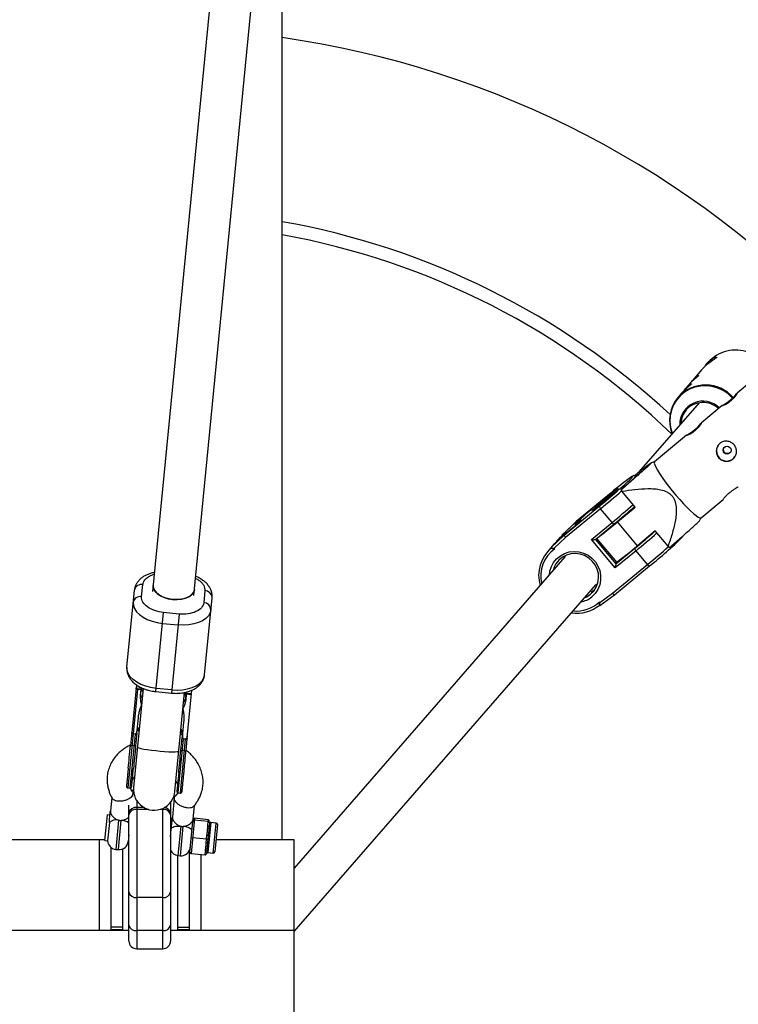
# Model space of a CAD drawing. Units: millimetres. Extents: x -3125 to 3095, y -2844 to 2845.
# Drawn here: x -50 to 226, y -936 to -557 of the extents above; entities that cross this region are included whole.
import ezdxf

# ---------------------------------------------------------------- set-up
doc = ezdxf.new("R2010")
doc.units = ezdxf.units.MM

msp = doc.modelspace()

# ---------------------------------------------------------------- linework, layer by layer
at = {"color": 7, "linetype": 'Continuous', "lineweight": 25}
for p, q in [((59.81, -171.71), (0.95, -777.44)), ((16.88, -778.99), (75.74, -173.28)), ((50.8, -872.96), (50.8, -429.9)), ((214.81, -689.09), (214.27, -689.71)), ((212.4, -691.89), (208.7, -696.18)), ((207.4, -697.68), (205.95, -699.37)), ((231.42, -696.39), (225.96, -700.95)), ((204.65, -700.88), (203.21, -702.55)), ((211.26, -704.73), (188.11, -731.36)), ((220.14, -705.8), (212.26, -712.37)), ((206.44, -717.22), (194.14, -727.47)), ((194.18, -727.44), (192.74, -727.9)), ((177.41, -739.34), (163.93, -750.46)), ((177.42, -739.33), (163.94, -750.46)), ((177.42, -739.33), (177.41, -739.34)), ((181.26, -738.29), (181.34, -738.16)), ((186.68, -744.87), (181.67, -738.93)), ((172.9, -743.82), (173.64, -743.16)), ((173.75, -743.19), (172.95, -743.83)), ((173.76, -743.17), (172.96, -743.82)), ((173.64, -743.16), (173.58, -743.15)), ((173.81, -743.2), (173.75, -743.19)), ((173.98, -743.08), (173.92, -743.07)), ((174.24, -742.57), (175.03, -741.93)), ((175.25, -741.97), (174.51, -742.63)), ((174.51, -742.63), (174.52, -742.62)), ((175.25, -741.97), (174.52, -742.62)), ((175.03, -741.93), (175.77, -741.27)), ((176.05, -741.33), (175.25, -741.97)), ((176.05, -741.33), (175.25, -741.97)), ((176.05, -741.33), (176.05, -741.33)), ((176.48, -740.7), (176.54, -740.71)), ((176.54, -740.71), (177.33, -740.07)), ((177.38, -740.09), (176.64, -740.75)), ((177.39, -740.08), (176.65, -740.73)), ((176.65, -740.73), (176.71, -740.74)), ((177.38, -740.09), (177.39, -740.08)), ((212.06, -748.98), (220.54, -741.91)), ((159.4, -755.69), (172.88, -744.56)), ((173.36, -745.51), (159.9, -756.62)), ((169.78, -745.77), (163.54, -750.92)), ((172.95, -743.83), (172.96, -743.82)), ((177.8, -750.78), (173.36, -745.51)), ((179.83, -750.58), (186.68, -744.87)), ((163.93, -750.46), (158.91, -755.26)), ((163.94, -750.46), (158.92, -755.25)), ((159.79, -755.23), (166.03, -750.08)), ((163.93, -750.46), (163.54, -750.92)), ((187.55, -759.75), (179.83, -750.58)), ((211.46, -750.15), (212.1, -748.95)), ((163.54, -750.92), (158.52, -755.71)), ((163.64, -751.64), (163.85, -751.89)), ((169.81, -757.38), (177.8, -750.78)), ((171.36, -757.34), (178.6, -751.37)), ((178.6, -751.37), (178.61, -751.36)), ((194.4, -754.04), (187.55, -759.75)), ((199.41, -759.98), (194.4, -754.04)), ((154.38, -760.48), (159.4, -755.69)), ((154.77, -760.02), (159.79, -755.23)), ((159.9, -756.62), (155.56, -760.76)), ((157.41, -756.93), (156.45, -758.04)), ((158.52, -755.71), (158.91, -755.26)), ((158.62, -755.83), (158.52, -755.71)), ((159.79, -755.23), (159.4, -755.69)), ((179.02, -768.3), (169.81, -757.38)), ((171.83, -756.96), (179.68, -766.28)), ((155.43, -759.21), (152.88, -762.15)), ((154.38, -760.48), (154.77, -760.02)), ((154.38, -760.53), (154.48, -760.65)), ((155.56, -760.76), (155.72, -760.96)), ((187.01, -761.71), (179.02, -768.3)), ((179.29, -766.73), (186.53, -760.76)), ((191.45, -766.98), (187.01, -761.71)), ((159.67, -764.09), (55.5, -883.96)), ((178, -778.09), (191.45, -766.98)), ((178.77, -778.69), (192.25, -767.56)), ((179.29, -766.73), (179.68, -766.28)), ((192.26, -767.56), (192.25, -767.56)), ((-8.91, -806.56), (-6.02, -776.86)), ((-3.26, -779.38), (-2.8, -774.73)), ((21.08, -777.05), (20.63, -781.7)), ((55.5, -908.35), (171.56, -774.8)), ((171.56, -774.8), (172.08, -774.38)), ((20.95, -809.46), (23.83, -779.77)), ((173.1, -781.57), (178, -778.09)), ((173.1, -782.72), (178.77, -778.69)), ((172.93, -781.38), (173.1, -781.57)), ((172.98, -782.6), (173.08, -782.72)), ((2.23, -815.94), (5.19, -785.48)), ((11.17, -786.06), (5.19, -785.48)), ((11.17, -786.06), (8.21, -816.52)), ((4.79, -789.65), (10.76, -790.23)), ((-4.87, -815.13), (-8.55, -853.03)), ((-5.29, -813.29), (-7.08, -831.69)), ((-2.67, -814.72), (-6.37, -852.84)), ((-3.43, -814.79), (-5.42, -814.59)), ((-3.48, -815.27), (-4.87, -815.13)), ((-3.62, -816.73), (-3.43, -814.79)), ((8.33, -815.28), (2.36, -814.7)), ((2.23, -815.94), (8.21, -816.52)), ((9.55, -854.39), (13.25, -816.28)), ((13.99, -816.48), (13.8, -818.43)), ((15.93, -817.16), (13.94, -816.96)), ((13.99, -816.48), (15.98, -816.67)), ((14.32, -833.77), (16.1, -815.4)), ((-5.09, -831.89), (-4.52, -826.01)), ((12.9, -827.7), (12.33, -833.58)), ((-5.74, -832.3), (-7.76, -853.11)), ((-5.73, -832.3), (-6.53, -832.22)), ((10.86, -854.91), (12.88, -834.11)), ((11.65, -854.99), (13.67, -834.19)), ((12.88, -834.11), (13.67, -834.19)), ((-6.17, -836.82), (-6.97, -836.74)), ((13.23, -838.7), (12.44, -838.63)), ((-6.85, -849.94), (-6.06, -848.93)), ((-8.55, -853.03), (-7.76, -853.11)), ((9.94, -850.4), (10.57, -851.63)), ((-14.78, -856.66), (-15.3, -861.94)), ((-6.71, -856.31), (-6.62, -855.31)), ((9.31, -856.86), (8.59, -864.26)), ((10.76, -854.82), (9.62, -856.15)), ((10.86, -854.91), (11.65, -854.99)), ((-8.15, -911.99), (-8.15, -859.7)), ((-5.15, -857.92), (-5.15, -914.99)), ((7.85, -858.59), (7.85, -911.99)), ((16.55, -865.03), (17.07, -859.75)), ((-17.4, -873.25), (-16.44, -863.36)), ((-15.41, -863.46), (-16.44, -863.36)), ((4.85, -914.99), (4.85, -860.92)), ((-15.69, -866.35), (-16.37, -873.35)), ((8.35, -866.74), (7.85, -866.69)), ((15.31, -877.78), (16.47, -865.9)), ((17.08, -864.73), (15.76, -878.35)), ((16.47, -865.9), (17.01, -865.48)), ((17.08, -864.73), (16.54, -865.21)), ((22.39, -866), (17.01, -865.48)), ((22.46, -865.26), (17.08, -864.73)), ((22.23, -867.66), (22.4, -865.82)), ((22.23, -867.66), (22.7, -867.92)), ((22.84, -866.52), (22.39, -866)), ((22.85, -866.36), (22.4, -865.82)), ((22.44, -865.44), (22.46, -865.26)), ((22.7, -865.76), (22.44, -865.44)), ((22.91, -865.83), (22.46, -865.26)), ((22.9, -865.97), (22.7, -865.76)), ((22.85, -866.36), (22.7, -867.92)), ((22.88, -866.11), (22.87, -866.19)), ((22.91, -865.83), (22.9, -865.87)), ((25.44, -866.59), (23.35, -866.39)), ((25.89, -867.14), (24.87, -877.69)), ((-8.15, -871.11), (-8.4, -873.65)), ((7.85, -871.88), (8.14, -868.86)), ((21.58, -874.29), (21.89, -871.15)), ((21.89, -871.15), (22.36, -871.4)), ((22.36, -871.4), (22.11, -874.05)), ((-17.37, -872.96), (-55.5, -872.96)), ((-19.54, -907.96), (-19.54, -872.96)), ((-17.4, -873.25), (-16.37, -873.35)), ((-8.35, -873.15), (-8.15, -873.17)), ((15.86, -872.18), (16.35, -872.29)), ((21.73, -872.81), (16.35, -872.29)), ((21.58, -874.29), (22.11, -874.05)), ((21.73, -872.81), (22.23, -872.8)), ((55.5, -872.96), (25.33, -872.96)), ((55.5, -942.96), (55.5, -872.96)), ((-15, -907.96), (-15, -876)), ((-13.21, -876.7), (-12.22, -876.8)), ((-10.5, -907.96), (-10.5, -876.53)), ((10.5, -879), (10.5, -907.96)), ((10.67, -879.02), (11.67, -879.12)), ((15, -877.45), (15, -907.96)), ((15.31, -877.78), (15.76, -878.35)), ((21.14, -878.88), (15.76, -878.35)), ((21.14, -878.88), (21.28, -877.4)), ((21.14, -878.88), (21.68, -878.4)), ((21.28, -877.4), (21.81, -877.15)), ((21.81, -877.15), (21.68, -878.4)), ((22.23, -877.94), (24.32, -878.14)), ((4.85, -895.23), (-5.15, -895.23)), ((-8.15, -907.96), (-55.5, -907.96)), ((-10.5, -906.63), (-15, -906.63)), ((-15, -907.59), (-10.5, -907.59)), ((4.85, -907.96), (-5.15, -907.96)), ((55.5, -907.96), (7.85, -907.96)), ((10.5, -906.63), (15, -906.63)), ((10.5, -907.59), (15, -907.59)), ((-5.15, -914.99), (4.85, -914.99))]:
    msp.add_line(p, q, dxfattribs=at)
at = {"color": 8, "linetype": 'Continuous', "lineweight": 25}
for p, q in [((170.52, -745.83), (170.53, -745.85)), ((171.37, -757.34), (179.29, -766.73)), ((-4.84, -830.65), (-4.26, -831.09)), ((11.66, -832.64), (12.32, -832.32)), ((-2.34, -860.58), (-5.15, -860.58)), ((-0.66, -861.29), (-5.15, -861.29)), ((4.85, -861.29), (3.84, -861.29)), ((-12.12, -865.43), (-13.21, -876.7)), ((-12.22, -876.8), (-11.12, -865.53)), ((11.77, -867.75), (10.67, -879.02)), ((11.67, -879.12), (12.76, -867.85)), ((23.35, -866.39), (22.23, -877.94)), ((24.32, -878.14), (25.44, -866.59)), ((19.54, -878.72), (19.54, -907.96))]:
    msp.add_line(p, q, dxfattribs=at)
at = {"color": 8, "linetype": 'Continuous', "lineweight": 25, "flags": 128}
for points in [[(224.16, -702.95), (224.07, -702.85), (222.41, -701.3), (220.53, -700.04), (218.48, -699.08), (216.32, -698.45), (214.09, -698.18), (211.86, -698.26), (209.68, -698.7), (207.62, -699.49), (205.71, -700.6), (204.02, -702), (202.59, -703.66), (201.45, -705.54), (200.64, -707.59), (200.16, -709.75), (200.05, -711.97), (200.3, -714.19), (200.9, -716.35), (200.98, -716.56)], [(185.7, -733.11), (185.7, -733.06), (185.5, -733.1), (185.38, -733.17)], [(173.87, -743.15), (173.87, -743.15), (173.81, -743.2)], [(176.65, -740.8), (176.65, -740.8), (176.71, -740.74)], [(153.73, -770.92), (153.9, -769.59), (154.43, -767.82), (155.3, -766.19), (156.46, -764.77), (157.88, -763.59), (159.51, -762.72), (161.28, -762.17), (163.14, -761.97), (165.01, -762.12), (166.83, -762.62), (168.54, -763.46), (170.06, -764.59), (171.35, -765.99), (172.36, -767.59), (173.05, -769.35), (173.4, -771.19), (173.4, -773.06), (173.04, -774.88), (172.34, -776.59), (171.32, -778.12), (170.02, -779.43), (170.02, -779.43)], [(-4.86, -837.3), (-4.77, -837.42), (-4.32, -837.61), (-3.53, -837.82), (-2.43, -838.05), (-1.07, -838.27), (0.49, -838.48), (2.17, -838.68), (3.89, -838.85), (5.58, -838.98), (7.15, -839.07), (8.52, -839.11), (9.65, -839.1), (10.47, -839.05), (10.94, -838.95), (11.06, -838.85)]]:
    msp.add_lwpolyline(points, dxfattribs=at)
at = {"color": 7, "linetype": 'Continuous', "lineweight": 25, "flags": 128}
for points in [[(225.97, -700.96), (225.97, -700.96), (225.75, -701.28), (225.29, -701.91), (224.62, -702.76), (223.74, -703.7), (222.76, -704.55), (221.8, -705.21), (220.95, -705.68), (220.31, -705.92), (220.03, -705.95), (220.16, -705.79), (220.65, -705.46), (221.45, -704.97), (222.47, -704.3), (223.52, -703.51), (224.45, -702.69), (225.18, -701.93), (225.7, -701.31), (225.96, -700.96), (225.96, -700.96)], [(212.27, -712.38), (212.27, -712.37), (212.05, -712.7), (211.6, -713.33), (210.92, -714.17), (210.04, -715.11), (209.06, -715.97), (208.1, -716.63), (207.25, -717.09), (206.61, -717.34), (206.33, -717.37), (206.46, -717.2), (206.95, -716.87), (207.75, -716.38), (208.77, -715.72), (209.82, -714.93), (210.75, -714.11), (211.48, -713.35), (212, -712.73), (212.26, -712.38), (212.26, -712.38)], [(194.14, -727.47), (194.08, -727.53), (194.02, -727.93), (194.2, -728.6), (194.6, -729.52), (195.23, -730.67), (196.06, -732.01), (197.07, -733.51), (198.24, -735.14), (199.53, -736.84), (200.91, -738.58), (202.36, -740.31), (203.82, -741.99), (205.26, -743.57), (206.65, -745.01), (207.94, -746.27), (209.11, -747.33), (210.13, -748.15), (210.96, -748.72), (211.59, -749.01), (212, -749.02), (212.06, -748.98)], [(172.88, -744.56), (174.6, -743.12), (176.35, -741.65), (178.06, -740.19), (179.69, -738.78), (181.19, -737.45), (182.54, -736.25), (183.68, -735.2), (184.58, -734.34), (185.23, -733.68), (185.61, -733.25), (185.7, -733.11)], [(181.34, -738.16), (182.87, -736.82), (184.24, -735.59), (185.42, -734.51), (186.38, -733.6), (187.09, -732.89), (187.55, -732.39), (187.73, -732.11), (187.64, -732.07), (187.28, -732.26), (186.65, -732.67), (186.51, -732.77)], [(174.06, -743.2), (172.95, -744.1), (171.96, -744.89), (171.14, -745.52), (170.54, -745.96), (170.19, -746.18), (170.1, -746.17), (170.28, -745.94), (170.73, -745.49), (171.42, -744.85), (172.3, -744.05), (173.34, -743.14), (174.48, -742.17), (175.65, -741.18), (176.79, -740.24), (177.85, -739.38), (178.76, -738.67), (179.48, -738.13), (179.96, -737.8), (180.18, -737.69), (180.13, -737.81), (179.81, -738.16), (179.24, -738.71), (178.45, -739.43), (177.48, -740.29), (176.39, -741.24), (175.23, -742.22), (174.06, -743.2)], [(178.25, -739.1), (178.13, -739.2), (177.19, -739.94)], [(177.33, -740.07), (177.43, -739.99), (177.51, -739.93), (177.57, -739.89), (177.59, -739.88), (177.58, -739.9), (177.54, -739.94), (177.48, -740), (177.39, -740.08)], [(166.03, -750.08), (165.03, -750.82), (164.29, -751.33), (163.82, -751.6), (163.64, -751.64), (163.74, -751.43), (164.13, -750.98), (164.79, -750.31), (165.72, -749.42), (166.88, -748.35), (168.24, -747.13), (169.78, -745.77)], [(172.95, -743.83), (172.86, -743.91), (172.78, -743.97), (172.72, -744), (172.7, -744.01), (172.71, -744), (172.75, -743.96), (172.81, -743.9), (172.9, -743.82)], [(160.96, -754.27), (159.88, -754.9), (158.62, -755.83)], [(158.56, -755.76), (157.44, -756.9), (157.41, -756.93)], [(169.54, -778.47), (170.78, -777.21), (171.72, -775.73), (172.34, -774.07), (172.61, -772.31), (172.52, -770.52), (172.06, -768.78), (171.27, -767.15), (170.17, -765.7), (168.8, -764.5), (167.23, -763.58), (165.52, -763), (163.73, -762.76), (161.94, -762.89), (160.23, -763.37), (158.66, -764.19), (157.3, -765.32), (156.2, -766.7), (155.41, -768.28), (155.09, -769.36)], [(159.66, -763.84), (159.65, -764.05), (159.7, -764.18)], [(1.19, -775.02), (1.18, -775.25), (1.35, -776.27), (1.89, -777.26), (2.77, -778.19), (3.94, -779.01), (5.36, -779.67), (6.96, -780.16), (8.66, -780.44), (10.38, -780.5), (12.05, -780.34), (13.58, -779.97), (14.9, -779.41), (15.95, -778.67), (16.69, -777.8), (17.07, -776.84), (17.11, -776.57)], [(17.11, -776.57), (16.93, -777.31), (16.38, -778.23), (15.49, -779.04), (14.3, -779.7), (12.87, -780.17), (11.26, -780.44), (9.56, -780.5), (7.84, -780.33), (6.18, -779.95), (4.66, -779.38), (3.35, -778.63), (2.31, -777.76), (1.59, -776.79), (1.22, -775.78), (1.19, -775.02)], [(167.17, -779.86), (168.07, -779.45), (169.54, -778.47)], [(178.78, -778.68), (178.74, -778.7), (178.69, -778.7), (178.61, -778.67), (178.53, -778.62), (178.43, -778.55), (178.33, -778.46), (178.22, -778.34), (178.11, -778.22), (178, -778.09)], [(-6.48, -781.51), (-6.41, -782.74), (-5.99, -783.97), (-5.22, -785.16), (-4.12, -786.27), (-2.73, -787.27), (-1.09, -788.13), (0.75, -788.83), (2.73, -789.34), (4.79, -789.65)], [(23.38, -784.41), (23.08, -785.61), (22.43, -786.73), (21.44, -787.75), (20.15, -788.63), (18.6, -789.34), (16.82, -789.87), (14.89, -790.21), (12.85, -790.32), (10.76, -790.23)], [(173.11, -782.71), (173.08, -782.72), (173.06, -782.68), (173.05, -782.59), (173.04, -782.46), (173.04, -782.28), (173.05, -782.07), (173.07, -781.83), (173.1, -781.57)], [(2.36, -814.7), (0.29, -814.39), (-1.69, -813.88), (-3.53, -813.18), (-5.16, -812.32), (-6.55, -811.32), (-7.65, -810.2), (-8.42, -809.02), (-8.85, -807.79), (-8.91, -806.56)], [(8.33, -815.28), (10.41, -815.37), (12.45, -815.25), (14.39, -814.92), (16.16, -814.39), (17.72, -813.67), (19.01, -812.79), (20, -811.78), (20.65, -810.66), (20.95, -809.46)], [(-6.41, -853.83), (-6.82, -854.06), (-7.13, -854.3)], [(8.14, -868.86), (8.24, -868.59), (8.46, -868.33), (8.81, -868.12), (9.26, -867.94), (9.81, -867.81), (10.42, -867.73), (11.09, -867.72), (11.77, -867.75)], [(16.11, -869.64), (16.07, -869.35), (15.89, -869.06), (15.6, -868.77), (15.19, -868.51), (14.67, -868.28), (14.09, -868.09), (13.44, -867.94), (12.76, -867.85)]]:
    msp.add_lwpolyline(points, dxfattribs=at)
at = {"color": 7, "linetype": 'Continuous', "lineweight": 25}
msp.add_circle((222.06, -722.96), 1.54, dxfattribs=at)
for centre, radius, start, end in [((-0.6, -925.46), 365, 43.1206, 81.9052), ((-0.6, -925.46), 295, 47.1285, 79.9664), ((-0.6, -925.46), 290, 46.0199, 79.7916), ((225.39, -698.8), 14.36, 2.268, 137.4547), ((213.75, -712.02), 14.17, 41.0751, 138.0274), ((213.69, -711.47), 13.77, 139.5856, 201.9356), ((212.76, -713.03), 8.94, 45.1095, 181.6514), ((212.76, -713.18), 8.58, 46.1507, 138.2472), ((212.64, -712.85), 8.27, 139.3862, 178.5764), ((221.87, -723.25), 3.9, 146.6978, 325.848), ((245.44, -818.96), 104.73, 124.9932, 130.5086), ((138.61, -698.59), 57.03, 304.0302, 316.2004), ((231.59, -706.52), 59.52, 212.2617, 212.9929), ((212.89, -787.15), 59.18, 127.0986, 135.7242), ((177.74, -747.18), 5.79, 127.1695, 135.9195), ((173.9, -743.49), 0.419, 78.6049, 128.8755), ((169.99, -737.74), 6.66, 304.9559, 312.8397), ((174.23, -742.83), 1.21, 39.677, 48.1542), ((180.3, -746.16), 6.66, 124.9559, 132.8397), ((172.55, -736.72), 5.79, 307.1695, 315.9195), ((176.81, -741.01), 0.4, 131.837, 181.0987), ((176.9, -741.05), 0.405, 128.7165, 163.1093), ((174.24, -744.47), 1.36, 183.6893, 229.7191), ((-24.72, -504.83), 319.56, 309.5145, 311.3705), ((25.29, -563.95), 242.18, 309.7267, 311.7352), ((53.62, -601.01), 195.7, 307.1617, 310.1579), ((50.3, -595.13), 202.21, 308.2556, 309.9226), ((-14.99, -516.35), 316.77, 309.5064, 311.3787), ((160.72, -755.57), 1.33, 184.9845, 231.9906), ((170.49, -753.89), 3.55, 258.8859, 284.2053), ((95.48, -645.69), 155.62, 308.4532, 314.7088), ((163.32, -771.17), 13.78, 129.908, 196.5647), ((155.32, -759.15), 1.63, 234.4908, 278.4366), ((61.35, -610.18), 195.7, 307.1617, 310.1579), ((187.89, -760.67), 1.36, 183.6893, 229.7191), ((231.06, -725.06), 47.13, 227.8048, 228.6592), ((184.31, -768.4), 5.29, 161.6722, 178.9763), ((-3.32, -777.44), 2.76, 79.1374, 167.901), ((21.07, -779.81), 2.76, 0.9983, 89.7619), ((-3.78, -782.09), 2.76, 79.1374, 167.901), ((20.62, -784.46), 2.76, 0.9983, 89.7619), ((164.2, -771.8), 13.94, 261.6569, 309.2356), ((-6.89, -834.4), 2.34, 253.3665, 268.1029), ((-5.8, -834.5), 2.34, 260.7964, 275.5328), ((12.52, -836.28), 2.34, 253.3665, 268.1029), ((13.61, -836.39), 2.34, 260.7964, 275.5328), ((-8.5, -852.43), 0.6, 174.4497, 264.4497), ((-7.7, -852.51), 0.6, 264.4497, 354.4497), ((1.59, -853.61), 8, 174.4497, 354.4497), ((10.91, -854.32), 0.6, 174.4497, 264.4497), ((11.71, -854.39), 0.6, 264.4497, 354.4497), ((-5.53, -863.23), 2.68, 81.9505, 168.5782), ((-5.53, -863.94), 2.68, 81.9505, 168.5782), ((5.22, -863.94), 2.68, 11.4218, 98.0495), ((-13.08, -869.12), 3.81, 75.4677, 133.3208), ((23.4, -865.89), 0.5, 202.4213, 264.4497), ((25.4, -867.09), 0.5, 354.4497, 84.4497), ((-12.88, -873.22), 3.5, 182.1422, 264.4497), ((-11.88, -873.31), 3.5, 264.4497, 354.4497), ((11.01, -875.54), 3.5, 205.4171, 264.4497), ((12.01, -875.64), 3.5, 264.4497, 354.4497), ((22.18, -878.43), 0.5, 84.4497, 146.9929), ((24.37, -877.64), 0.5, 264.4497, 354.4497), ((-0.6, -925.46), 365, 173.9692, 5.8975), ((-5.53, -892.58), 2.68, 191.4218, 278.0495), ((5.22, -892.58), 2.68, 261.9505, 348.5782), ((-5.53, -905.31), 2.68, 191.4218, 278.0495), ((5.22, -905.31), 2.68, 261.9505, 348.5782), ((-5.15, -911.99), 3, 180, 270), ((4.85, -911.99), 3, 270, 360)]:
    msp.add_arc(centre, radius, start, end, dxfattribs=at)
at = {"color": 8, "linetype": 'Continuous', "lineweight": 25}
for centre, radius, start, end in [((-47.29, -478.05), 346.73, 309.5219, 311.2813), ((181.99, -742.93), 5.35, 114.4601, 134.3587), ((173.84, -743.46), 0.399, 78.5628, 130.2113), ((174.48, -742.69), 0.266, 151.9771, 214.4716), ((175.87, -741.53), 0.272, 48.2302, 112.1366), ((176.74, -741.01), 0.4, 130.2059, 190.0308), ((177.43, -740.16), 0.132, 138.5297, 179.0269), ((172.99, -743.94), 0.15, 85.5431, 123.4636), ((-41.42, -485), 344.53, 309.516, 311.2786), ((178.8, -750.24), 1.14, 208.256, 259.7431), ((-33.82, -494.04), 347, 309.5223, 311.2724), ((163.14, -771.37), 12.78, 125.4536, 193.6627), ((-27.68, -501.31), 344.38, 309.5157, 311.2831), ((192.45, -766.44), 1.14, 208.256, 259.7431), ((163.96, -772.06), 9.53, 281.1704, 309.4518), ((164.02, -772.04), 12.91, 264.5335, 313.6541), ((5.35, -863.16), 2.54, 10.3719, 88.0534), ((-11.31, -870.82), 5.29, 53.3864, 88.0269)]:
    msp.add_arc(centre, radius, start, end, dxfattribs=at)
at = {"color": 7, "linetype": 'Continuous', "lineweight": 25}
for points, knots in [([(217.93, -687.35), (217.77, -687.49), (217.46, -687.78), (216.33, -688.52), (214.93, -689.51), (213.49, -690.68), (212.73, -691.54), (212.41, -691.91)], [0, 0, 0, 0, 0.202552, 0.404678, 0.617585, 0.839007, 1, 1, 1, 1]), ([(213.48, -690.77), (213.61, -690.58), (214.08, -689.87), (215.06, -688.83), (216.24, -687.84), (217.29, -687.26), (217.98, -687.07), (218.06, -687.19), (217.94, -687.33), (217.93, -687.35)], [0, 0, 0, 0, 0.065391, 0.243079, 0.415133, 0.594929, 0.786188, 0.975485, 1, 1, 1, 1]), ([(208.26, -697.56), (208.15, -697.67), (207.94, -697.88), (207.19, -698.48), (206.27, -699.24), (205.36, -700.08), (204.86, -700.65), (204.66, -700.88)], [0, 0, 0, 0, 0.2090653, 0.4179281, 0.632, 0.8497958, 1, 1, 1, 1]), ([(205.38, -700.1), (205.53, -699.9), (205.94, -699.35), (206.67, -698.58), (207.45, -697.9), (208.05, -697.5), (208.37, -697.39), (208.3, -697.51), (208.26, -697.56)], [0, 0, 0, 0, 0.1022588, 0.2834196, 0.4631425, 0.6480698, 0.8375058, 1, 1, 1, 1]), ([(211.01, -694.37), (210.9, -694.48), (210.68, -694.69), (209.94, -695.28), (209.02, -696.05), (208.11, -696.89), (207.61, -697.46), (207.41, -697.69)], [0, 0, 0, 0, 0.209065, 0.417928, 0.632, 0.849796, 1, 1, 1, 1]), ([(208.13, -696.91), (208.28, -696.71), (208.69, -696.16), (209.42, -695.39), (210.2, -694.71), (210.8, -694.31), (211.12, -694.19), (211.04, -694.32), (211.01, -694.37)], [0, 0, 0, 0, 0.102259, 0.28342, 0.463143, 0.64807, 0.837506, 1, 1, 1, 1]), ([(224.33, -726.31), (224.14, -726.47), (223.93, -726.61), (223.48, -726.86), (223.24, -726.96), (222.75, -727.12), (222.5, -727.17), (221.99, -727.23), (221.73, -727.24), (221.22, -727.2), (220.97, -727.15), (220.48, -727.02), (220.24, -726.93), (219.78, -726.7), (219.56, -726.56), (219.16, -726.24), (218.98, -726.06), (218.65, -725.67), (218.5, -725.46), (218.26, -725.01), (218.16, -724.77), (218.01, -724.28), (217.95, -724.03), (217.9, -723.52), (217.9, -723.26), (217.95, -722.75), (218, -722.5), (218.14, -722), (218.24, -721.76), (218.48, -721.31), (218.61, -721.1), (218.93, -720.7), (219.12, -720.51), (219.5, -720.19), (219.71, -720.04), (220.16, -719.8), (220.39, -719.71), (220.87, -719.57), (221.12, -719.52), (221.62, -719.47), (221.87, -719.48), (222.37, -719.53), (222.62, -719.58), (223.1, -719.74), (223.33, -719.83), (223.79, -720.08), (224, -720.22), (224.39, -720.54), (224.58, -720.72), (224.91, -721.12), (225.06, -721.32), (225.31, -721.77), (225.41, -722), (225.57, -722.48), (225.62, -722.72), (225.69, -723.22), (225.69, -723.47), (225.66, -723.96), (225.61, -724.21), (225.48, -724.69), (225.39, -724.92), (225.16, -725.36), (225.02, -725.57), (224.71, -725.96), (224.53, -726.14), (224.33, -726.31)], [0, 0, 0, 0, 0.03125, 0.03125, 0.0625, 0.0625, 0.09375, 0.09375, 0.125, 0.125, 0.15625, 0.15625, 0.1875, 0.1875, 0.21875, 0.21875, 0.25, 0.25, 0.28125, 0.28125, 0.3125, 0.3125, 0.34375, 0.34375, 0.375, 0.375, 0.40625, 0.40625, 0.4375, 0.4375, 0.46875, 0.46875, 0.5, 0.5, 0.53125, 0.53125, 0.5625, 0.5625, 0.59375, 0.59375, 0.625, 0.625, 0.65625, 0.65625, 0.6875, 0.6875, 0.71875, 0.71875, 0.75, 0.75, 0.78125, 0.78125, 0.8125, 0.8125, 0.84375, 0.84375, 0.875, 0.875, 0.90625, 0.90625, 0.9375, 0.9375, 0.96875, 0.96875, 1, 1, 1, 1]), ([(223.49, -723.59), (223.44, -723.66), (223.32, -723.88), (222.95, -724.13), (222.46, -724.29), (221.93, -724.29), (221.43, -724.11), (221.02, -723.78), (220.75, -723.33), (220.64, -722.81), (220.68, -722.36), (220.81, -722.13), (220.85, -722.04)], [0, 0, 0, 0, 0.054038, 0.164447, 0.274038, 0.384812, 0.496935, 0.608487, 0.718465, 0.828291, 0.939589, 1, 1, 1, 1]), ([(186.25, -732.81), (186.42, -732.68), (187.7, -731.67), (189.46, -730.3), (191.39, -728.84), (192.48, -728.04), (192.94, -727.79), (192.68, -728.13), (191.77, -728.99), (190.55, -730.11), (188.49, -731.95), (185.38, -734.69), (182.64, -737.09), (181.26, -738.29)], [0, 0, 0, 0, 0.0233725, 0.1778915, 0.2616877, 0.3479696, 0.4097836, 0.472042, 0.5419359, 0.6039198, 0.6673316, 0.8325162, 1, 1, 1, 1]), ([(187.08, -733.16), (186.98, -733.07), (186.81, -732.9), (186.47, -732.81), (186.19, -732.81), (185.96, -732.86), (185.75, -732.94), (185.61, -733.02), (185.53, -733.07)], [0, 0, 0, 0, 0.121088, 0.238846, 0.350683, 0.479236, 0.684834, 1, 1, 1, 1]), ([(180.14, -737.97), (180.12, -737.97), (180.05, -737.94), (179.96, -737.95), (179.86, -737.97), (179.74, -738.03), (179.55, -738.14), (179.12, -738.44), (178.66, -738.78), (178.31, -739.06), (178.25, -739.11)], [0, 0, 0, 0, 0.018111, 0.053427, 0.09648, 0.173293, 0.360126, 0.640961, 0.938107, 1, 1, 1, 1]), ([(199.41, -759.98), (199.97, -758.41), (200.51, -756.82), (201.46, -753.63), (201.88, -752.01), (202.34, -749.55), (202.47, -748.72), (202.58, -747.47), (202.61, -747.05), (202.64, -746.21), (202.63, -745.79), (202.56, -744.53), (202.44, -743.71), (202.05, -742.5), (201.89, -742.11), (201.48, -741.37), (201.25, -741.02), (200.69, -740.37), (200.38, -740.08), (199.71, -739.57), (199.35, -739.35), (198.22, -738.77), (197.41, -738.51), (195.76, -738.14), (194.93, -738.03), (193.27, -737.9), (192.44, -737.88), (189.94, -737.91), (188.26, -738.04), (184.95, -738.41), (183.31, -738.66), (181.67, -738.93)], [0, 0, 0, 0, 0.125, 0.125, 0.25, 0.25, 0.3125, 0.3125, 0.34375, 0.34375, 0.375, 0.375, 0.4375, 0.4375, 0.46875, 0.46875, 0.5, 0.5, 0.53125, 0.53125, 0.5625, 0.5625, 0.625, 0.625, 0.6875, 0.6875, 0.75, 0.75, 0.875, 0.875, 1, 1, 1, 1]), ([(226.36, -737.04), (226.32, -737.08), (226.2, -737.19), (225.58, -737.56), (224.67, -738.12), (223.59, -738.85), (222.56, -739.68), (221.7, -740.51), (221.05, -741.24), (220.63, -741.8), (220.57, -741.87), (220.54, -741.91)], [0, 0, 0, 0, 0.063824, 0.17903, 0.296848, 0.416858, 0.533902, 0.647387, 0.762285, 0.881279, 1, 1, 1, 1]), ([(174.51, -742.63), (174.46, -742.67), (174.37, -742.75), (174.2, -742.89), (174.05, -743.02), (173.94, -743.1), (173.89, -743.14), (173.87, -743.16), (173.87, -743.15), (173.87, -743.15)], [0, 0, 0, 0, 0.194265, 0.3948, 0.59752, 0.776702, 0.913953, 0.991432, 1, 1, 1, 1]), ([(176.65, -740.81), (176.65, -740.81), (176.66, -740.8), (176.66, -740.8), (176.65, -740.81), (176.63, -740.83), (176.57, -740.89), (176.46, -740.99), (176.31, -741.11), (176.17, -741.23), (176.08, -741.3), (176.05, -741.33)], [0, 0, 0, 0, 0.015098, 0.051241, 0.104195, 0.188967, 0.318942, 0.488744, 0.679375, 0.877395, 1, 1, 1, 1]), ([(177.54, -739.94), (177.54, -739.94), (177.54, -739.94), (177.52, -739.96), (177.48, -740), (177.42, -740.05), (177.38, -740.09)], [0, 0, 0, 0, 0.060328, 0.234531, 0.512672, 1, 1, 1, 1]), ([(172.96, -743.82), (172.92, -743.86), (172.84, -743.92), (172.78, -743.96), (172.76, -743.97), (172.77, -743.97), (172.77, -743.97)], [0, 0, 0, 0, 0.456492, 0.786843, 0.972113, 1, 1, 1, 1]), ([(199.93, -760.45), (201.3, -759.26), (204.04, -756.86), (207.14, -754.13), (209.22, -752.27), (210.43, -751.17), (211.32, -750.32), (211.4, -750.18), (211.43, -750.13)], [0, 0, 0, 0, 0.290064, 0.582515, 0.691391, 0.802086, 0.924473, 1, 1, 1, 1]), ([(155.43, -759.22), (155.51, -759.13), (155.76, -758.83), (156.46, -758.16), (157.24, -757.51), (157.72, -757.17), (157.85, -757.08)], [0, 0, 0, 0, 0.166061, 0.524119, 0.871511, 1, 1, 1, 1]), ([(158.17, -756.34), (157.85, -756.62), (157.21, -757.18), (156.4, -758.08), (156.01, -758.57), (155.83, -758.79)], [0, 0, 0, 0, 0.3574502, 0.7146072, 1, 1, 1, 1]), ([(159.77, -755.27), (159.52, -755.4), (159.03, -755.66), (158.46, -756.11), (158.17, -756.34)], [0, 0, 0, 0, 0.506683, 1, 1, 1, 1]), ([(154.48, -760.65), (154.48, -760.65), (154.48, -760.67), (154.58, -760.71), (154.82, -760.79), (155.23, -760.88), (155.55, -760.93), (155.72, -760.96), (155.72, -760.96)], [0, 0, 0, 0, 0.008207, 0.165915, 0.387033, 0.697198, 0.996221, 1, 1, 1, 1]), ([(1.67, -770.04), (1.59, -770.06), (1.05, -770.15), (0.09, -770.43), (-1.18, -770.9), (-2.38, -771.52), (-3.48, -772.29), (-4.43, -773.2), (-5.22, -774.26), (-5.75, -775.46), (-6.02, -776.35), (-6.01, -776.83), (-6.01, -776.86)], [0, 0, 0, 0, 0.0204858, 0.1331074, 0.2500074, 0.3702741, 0.4926896, 0.6160589, 0.739581, 0.8635779, 0.9898311, 1, 1, 1, 1]), ([(23.82, -779.76), (23.84, -779.34), (23.89, -778.42), (23.54, -777.06), (22.93, -775.76), (22.07, -774.59), (20.99, -773.54), (19.75, -772.66), (18.61, -772.01), (17.86, -771.71), (17.59, -771.61)], [0, 0, 0, 0, 0.121221, 0.262497, 0.393819, 0.529453, 0.6669, 0.802061, 0.930516, 1, 1, 1, 1]), ([(169.77, -777.66), (169.76, -777.67), (169.75, -777.69), (169.88, -777.65), (170.13, -777.53), (170.45, -777.31), (170.67, -777.14), (170.77, -777.06)], [0, 0, 0, 0, 0.053239, 0.304926, 0.559827, 0.816491, 1, 1, 1, 1]), ([(170.92, -776.76), (170.81, -776.84), (170.57, -777.02), (170.22, -777.27), (169.91, -777.49), (169.82, -777.58), (169.78, -777.62)], [0, 0, 0, 0, 0.19791, 0.463726, 0.732467, 1, 1, 1, 1]), ([(5.19, -785.48), (2.82, -785.25), (0.59, -784.48), (-2.58, -782.19), (-3.39, -780.77), (-3.26, -779.38)], [0, 0, 0, 0, 0.5, 0.5, 1, 1, 1, 1]), ([(20.63, -781.7), (20.5, -783.09), (19.42, -784.33), (15.87, -785.96), (13.54, -786.29), (11.17, -786.06)], [0, 0, 0, 0, 0.5, 0.5, 1, 1, 1, 1]), ([(172.98, -782.6), (172.98, -782.6), (172.97, -782.6), (172.95, -782.5), (172.92, -782.27), (172.92, -781.87), (172.93, -781.55), (172.93, -781.38), (172.93, -781.38)], [0, 0, 0, 0, 0.008207, 0.165915, 0.387033, 0.697198, 0.996221, 1, 1, 1, 1]), ([(457.87, -782.65), (456.03, -784.29), (447.71, -791.74), (432.82, -804.95), (413.22, -822.29), (393.54, -839.61), (373.79, -856.89), (353.99, -874.13), (334.13, -891.34), (314.22, -908.51), (294.25, -925.63), (274.23, -942.71), (254.17, -959.75), (235.71, -975.35), (223.91, -985.25), (218.84, -989.52)], [0, 0, 0, 0, 0.023511, 0.106576, 0.189641, 0.272706, 0.355771, 0.438836, 0.521902, 0.604968, 0.688034, 0.7711, 0.854166, 0.937232, 1, 1, 1, 1]), ([(-8.9, -806.56), (-8.92, -806.99), (-8.96, -807.91), (-8.62, -809.26), (-8, -810.57), (-7.14, -811.73), (-6.06, -812.78), (-4.83, -813.67), (-3.46, -814.43), (-2.1, -814.99), (-0.84, -815.38), (0.55, -815.72), (1.58, -815.85), (2.23, -815.94)], [0, 0, 0, 0, 0.086414, 0.187124, 0.280739, 0.377428, 0.475409, 0.57176, 0.663332, 0.758249, 0.827678, 0.890059, 1, 1, 1, 1]), ([(8.21, -816.52), (8.86, -816.56), (9.77, -816.63), (11.11, -816.58), (12.24, -816.48), (13.54, -816.25), (14.84, -815.91), (16.11, -815.43), (17.31, -814.81), (18.41, -814.04), (19.36, -813.12), (20.14, -812.06), (20.67, -810.87), (20.94, -809.98), (20.94, -809.5), (20.94, -809.46)], [0, 0, 0, 0, 0.108321, 0.1527, 0.225883, 0.301222, 0.381565, 0.464961, 0.550758, 0.638089, 0.726099, 0.814219, 0.902677, 0.992746, 1, 1, 1, 1]), ([(-4.87, -815.13), (-4.89, -815.13), (-4.94, -815.13), (-5, -815.11), (-5.06, -815.09), (-5.12, -815.07), (-5.18, -815.04), (-5.23, -815.01), (-5.29, -814.96), (-5.36, -814.9), (-5.4, -814.83), (-5.43, -814.75), (-5.43, -814.69), (-5.43, -814.66)], [0, 0, 0, 0, 0.062445, 0.126215, 0.191588, 0.258828, 0.328173, 0.399841, 0.474032, 0.599371, 0.742433, 0.849427, 1, 1, 1, 1]), ([(-2.81, -816.17), (-2.89, -816.04), (-3.2, -815.53), (-3.18, -814.95), (-3.16, -814.52)], [0, 0, 0, 0, 0.253764, 1, 1, 1, 1]), ([(-3.25, -821.05), (-3.28, -820.95), (-3.33, -820.75), (-3.4, -820.45), (-3.46, -820.15), (-3.52, -819.85), (-3.57, -819.54), (-3.6, -819.23), (-3.64, -818.84), (-3.67, -818.38), (-3.68, -817.83), (-3.67, -817.28), (-3.64, -816.92), (-3.62, -816.73)], [0, 0, 0, 0, 0.070539, 0.141143, 0.211864, 0.28275, 0.353854, 0.425224, 0.496911, 0.62249, 0.748024, 0.873774, 1, 1, 1, 1]), ([(-3.03, -818.45), (-3.12, -818.3), (-3.62, -817.46), (-3.57, -816.53), (-3.53, -815.77)], [0, 0, 0, 0, 0.176897, 1, 1, 1, 1]), ([(13.8, -818.43), (13.79, -818.53), (13.77, -818.74), (13.72, -819.05), (13.67, -819.36), (13.61, -819.66), (13.55, -819.97), (13.47, -820.27), (13.37, -820.65), (13.23, -821.1), (13.05, -821.61), (12.84, -822.1), (12.68, -822.43), (12.61, -822.59)], [0, 0, 0, 0, 0.072175, 0.14417, 0.216031, 0.287808, 0.359549, 0.431303, 0.503118, 0.628307, 0.75267, 0.876478, 1, 1, 1, 1]), ([(12.89, -819.99), (13.01, -819.87), (13.66, -819.14), (13.79, -818.22), (13.89, -817.46)], [0, 0, 0, 0, 0.176897, 1, 1, 1, 1]), ([(13.77, -816.17), (13.71, -816.59), (13.62, -817.16), (13.22, -817.6), (13.11, -817.72)], [0, 0, 0, 0, 0.745651, 1, 1, 1, 1]), ([(-4.52, -826.01), (-4.51, -825.88), (-4.48, -825.63), (-4.43, -825.25), (-4.38, -824.88), (-4.31, -824.5), (-4.24, -824.13), (-4.16, -823.77), (-4.05, -823.32), (-3.9, -822.79), (-3.71, -822.19), (-3.49, -821.61), (-3.33, -821.23), (-3.25, -821.05)], [0, 0, 0, 0, 0.074488, 0.148588, 0.222334, 0.29576, 0.368903, 0.441798, 0.514481, 0.639949, 0.762544, 0.882483, 1, 1, 1, 1]), ([(12.61, -822.59), (12.63, -822.7), (12.68, -822.93), (12.75, -823.27), (12.81, -823.61), (12.85, -823.97), (12.9, -824.33), (12.93, -824.69), (12.96, -825.15), (12.98, -825.71), (12.98, -826.37), (12.95, -827.04), (12.92, -827.48), (12.9, -827.7)], [0, 0, 0, 0, 0.06685, 0.134466, 0.202891, 0.27217, 0.342345, 0.413456, 0.485543, 0.612828, 0.740873, 0.869867, 1, 1, 1, 1]), ([(-4.12, -829.61), (-4.2, -829.68), (-4.55, -830), (-4.72, -830.37), (-4.84, -830.65)], [0, 0, 0, 0, 0.230602, 1, 1, 1, 1]), ([(-6.54, -832.22), (-6.56, -832.22), (-6.6, -832.21), (-6.66, -832.2), (-6.72, -832.18), (-6.78, -832.16), (-6.83, -832.13), (-6.88, -832.09), (-6.93, -832.06), (-6.98, -832), (-7.03, -831.94), (-7.06, -831.86), (-7.09, -831.78), (-7.08, -831.72), (-7.08, -831.69)], [0, 0, 0, 0, 0.055217, 0.111775, 0.170123, 0.230665, 0.293764, 0.359731, 0.428835, 0.501304, 0.618215, 0.751231, 0.860215, 1, 1, 1, 1]), ([(-7.07, -831.56), (-7.07, -831.59), (-7.07, -831.64), (-7.07, -831.72), (-7.05, -831.79), (-7.03, -831.86), (-7, -831.91), (-6.96, -831.98), (-6.89, -832.06), (-6.81, -832.13), (-6.72, -832.18), (-6.63, -832.21), (-6.57, -832.22), (-6.54, -832.22)], [0, 0, 0, 0, 0.10196, 0.19638, 0.283294, 0.362741, 0.434777, 0.499474, 0.631545, 0.749537, 0.836267, 0.919293, 1, 1, 1, 1]), ([(-5.73, -832.3), (-5.71, -832.3), (-5.69, -832.3), (-5.65, -832.29), (-5.61, -832.28), (-5.56, -832.26), (-5.51, -832.22), (-5.44, -832.16), (-5.35, -832.05), (-5.26, -831.89), (-5.15, -831.63), (-5.05, -831.28), (-5.01, -830.99), (-4.99, -830.84)], [0, 0, 0, 0, 0.022953, 0.046512, 0.071266, 0.097723, 0.1263, 0.184713, 0.251931, 0.367879, 0.50211, 0.739874, 1, 1, 1, 1]), ([(-5.09, -831.89), (-5.1, -831.91), (-5.1, -831.95), (-5.12, -832), (-5.15, -832.06), (-5.19, -832.12), (-5.27, -832.18), (-5.36, -832.24), (-5.48, -832.28), (-5.6, -832.3), (-5.69, -832.3), (-5.73, -832.3)], [0, 0, 0, 0, 0.097497, 0.180828, 0.24995, 0.382131, 0.499508, 0.640856, 0.769712, 0.888406, 1, 1, 1, 1]), ([(-5.08, -831.71), (-5.07, -831.66), (-5.06, -831.56), (-5.04, -831.41), (-5.02, -831.27), (-4.99, -831.12), (-4.95, -830.96), (-4.9, -830.79), (-4.86, -830.7), (-4.84, -830.65)], [0, 0, 0, 0, 0.130293, 0.256621, 0.379224, 0.498378, 0.667767, 0.834604, 1, 1, 1, 1]), ([(11.81, -831.13), (11.9, -831.27), (12.15, -831.66), (12.25, -832.06), (12.32, -832.32)], [0, 0, 0, 0, 0.345118, 1, 1, 1, 1]), ([(12.32, -832.32), (12.33, -832.35), (12.34, -832.41), (12.35, -832.5), (12.36, -832.6), (12.37, -832.71), (12.37, -832.87), (12.37, -833.1), (12.35, -833.3), (12.34, -833.4)], [0, 0, 0, 0, 0.098446, 0.197241, 0.296628, 0.396842, 0.498109, 0.741499, 1, 1, 1, 1]), ([(12.87, -834.11), (12.85, -834.1), (12.81, -834.1), (12.75, -834.08), (12.69, -834.07), (12.63, -834.04), (12.58, -834.01), (12.53, -833.98), (12.48, -833.94), (12.43, -833.89), (12.38, -833.82), (12.34, -833.75), (12.32, -833.66), (12.32, -833.61), (12.33, -833.58)], [0, 0, 0, 0, 0.055215, 0.11177, 0.170117, 0.23066, 0.29376, 0.35973, 0.428839, 0.501314, 0.618221, 0.751234, 0.860183, 1, 1, 1, 1]), ([(12.43, -832.53), (12.42, -832.59), (12.41, -832.71), (12.41, -832.89), (12.41, -833.07), (12.42, -833.23), (12.45, -833.42), (12.49, -833.61), (12.55, -833.79), (12.62, -833.91), (12.68, -834), (12.74, -834.05), (12.8, -834.09), (12.85, -834.1), (12.87, -834.11)], [0, 0, 0, 0, 0.106291, 0.20893, 0.308158, 0.404242, 0.497476, 0.631536, 0.748197, 0.815179, 0.874049, 0.920167, 0.961358, 1, 1, 1, 1]), ([(13.68, -834.19), (13.69, -834.19), (13.72, -834.19), (13.76, -834.18), (13.8, -834.16), (13.84, -834.14), (13.9, -834.11), (13.97, -834.05), (14.05, -833.94), (14.15, -833.78), (14.26, -833.52), (14.36, -833.16), (14.4, -832.87), (14.42, -832.72)], [0, 0, 0, 0, 0.0229487, 0.0465061, 0.07126, 0.0977183, 0.1262985, 0.1847077, 0.2519294, 0.3679123, 0.5021102, 0.7399245, 1, 1, 1, 1]), ([(14.32, -833.77), (14.31, -833.79), (14.31, -833.83), (14.29, -833.88), (14.26, -833.94), (14.22, -834), (14.14, -834.07), (14.05, -834.13), (13.93, -834.17), (13.81, -834.19), (13.72, -834.19), (13.68, -834.19)], [0, 0, 0, 0, 0.097434, 0.180777, 0.249986, 0.382198, 0.499525, 0.640876, 0.76973, 0.888417, 1, 1, 1, 1]), ([(13.84, -838.72), (13.85, -838.62), (13.88, -838.25), (13.96, -837.42), (14.06, -836.44), (14.14, -835.58), (14.2, -834.96), (14.26, -834.39), (14.3, -833.98), (14.32, -833.77)], [0, 0, 0, 0, 0.061545, 0.228212, 0.499986, 0.651515, 0.749992, 0.874989, 1, 1, 1, 1]), ([(-7.67, -836.57), (-8.18, -836.83), (-9.19, -837.34), (-10.59, -838.31), (-12, -839.49), (-13.43, -841), (-14.7, -842.84), (-15.68, -844.84), (-16.28, -846.85), (-16.59, -848.98), (-16.59, -850.93), (-16.27, -852.76), (-15.86, -854.23), (-15.34, -855.71), (-14.84, -856.58), (-14.58, -857.04)], [0, 0, 0, 0, 0.067113, 0.132214, 0.201965, 0.286433, 0.382499, 0.47542, 0.563382, 0.646364, 0.746372, 0.810631, 0.880283, 0.937789, 1, 1, 1, 1]), ([(12.99, -847.45), (12.99, -847.37), (13.03, -847.05), (13.1, -846.31), (13.22, -845.03), (13.36, -843.59), (13.5, -842.19), (13.61, -841.05), (13.7, -840.09), (13.78, -839.31), (13.82, -838.92), (13.84, -838.72)], [0, 0, 0, 0, 0.0319, 0.125876, 0.281902, 0.499931, 0.624944, 0.749954, 0.874974, 0.937482, 1, 1, 1, 1]), ([(16.8, -860.09), (17.14, -859.69), (17.8, -858.93), (18.59, -857.57), (19.28, -856.22), (19.94, -854.48), (20.32, -852.57), (20.43, -850.44), (20.22, -848.39), (19.69, -846.3), (18.84, -844.3), (17.78, -842.56), (16.66, -841.13), (15.43, -839.88), (14.52, -839.03), (13.91, -838.63), (13.85, -838.59)], [0, 0, 0, 0, 0.061874, 0.119069, 0.188345, 0.252257, 0.351724, 0.433844, 0.519734, 0.609366, 0.701292, 0.783633, 0.853876, 0.916496, 0.990846, 1, 1, 1, 1]), ([(-8.41, -845.37), (-8.49, -846.18), (-8.65, -847.82), (-8.85, -849.83), (-8.99, -851.35), (-9.08, -852.25), (-9.08, -852.29), (-9.09, -852.31)], [0, 0, 0, 0, 0.193212, 0.397996, 0.611295, 0.82912, 1, 1, 1, 1]), ([(-7.1, -852.51), (-7.09, -852.49), (-7.09, -852.45), (-7, -851.54), (-6.85, -850.02), (-6.66, -848.02), (-6.5, -846.37), (-6.42, -845.57)], [0, 0, 0, 0, 0.17088, 0.388705, 0.602004, 0.806788, 1, 1, 1, 1]), ([(11, -847.26), (10.92, -848.06), (10.76, -849.71), (10.56, -851.71), (10.42, -853.24), (10.33, -854.14), (10.32, -854.18), (10.32, -854.2)], [0, 0, 0, 0, 0.193212, 0.397996, 0.611295, 0.82912, 1, 1, 1, 1]), ([(12.31, -854.43), (12.31, -854.43), (12.31, -854.42), (12.33, -854.24), (12.35, -854.01), (12.39, -853.56), (12.47, -852.73), (12.61, -851.32), (12.78, -849.58), (12.92, -848.16), (12.99, -847.45)], [0, 0, 0, 0, 0.097068, 0.171705, 0.246167, 0.320824, 0.490618, 0.660412, 0.830206, 1, 1, 1, 1]), ([(-6.78, -854.56), (-7.04, -854.11), (-7.36, -853.58), (-7.63, -853.04), (-7.68, -852.95)], [0, 0, 0, 0, 0.831599, 1, 1, 1, 1]), ([(-6.79, -854.56), (-6.73, -854.67), (-6.61, -854.91), (-6.6, -855.31), (-6.71, -855.77), (-7, -856.28), (-7.56, -856.84), (-8.43, -857.41), (-9.58, -857.88), (-10.91, -858.16), (-12.21, -858.2), (-13.31, -857.99), (-14.07, -857.62), (-14.47, -857.27), (-14.56, -857.05), (-14.58, -857.01)], [0, 0, 0, 0, 0.05124, 0.107869, 0.164498, 0.231308, 0.309556, 0.399575, 0.499821, 0.606182, 0.712544, 0.81279, 0.902809, 0.981056, 1, 1, 1, 1]), ([(16.8, -860.06), (16.77, -860.1), (16.64, -860.3), (16.18, -860.56), (15.36, -860.78), (14.25, -860.77), (12.98, -860.49), (11.73, -859.95), (10.68, -859.27), (9.94, -858.55), (9.51, -857.88), (9.31, -857.32), (9.29, -856.86), (9.38, -856.46), (9.55, -856.25), (9.63, -856.16)], [0, 0, 0, 0, 0.0189437, 0.097192, 0.1872115, 0.2874579, 0.3938199, 0.5001818, 0.6004282, 0.6904477, 0.7686961, 0.8355064, 0.8921358, 0.9487652, 1, 1, 1, 1]), ([(-15.61, -865.18), (-15.55, -864.59), (-15.5, -864.04), (-15.42, -863.25), (-15.4, -862.99), (-15.36, -862.6), (-15.35, -862.47), (-15.33, -862.27), (-15.32, -862.21), (-15.31, -862.11), (-15.31, -862.07), (-15.3, -862.01), (-15.3, -861.97), (-15.3, -861.94)], [0, 0, 0, 0, 0.5, 0.5, 0.75, 0.75, 0.875, 0.875, 0.9375, 0.9375, 0.96875, 0.96875, 1, 1, 1, 1]), ([(-15.3, -861.94), (-15.31, -862.08), (-15.3, -862.24), (-15.24, -862.56), (-15.19, -862.73), (-15.05, -863.07), (-14.96, -863.25), (-14.74, -863.6), (-14.62, -863.78), (-14.33, -864.11), (-14.17, -864.28), (-13.83, -864.59), (-13.65, -864.73), (-13.24, -864.99), (-13.03, -865.11), (-12.59, -865.3), (-12.36, -865.38), (-12.12, -865.43)], [0, 0, 0, 0, 0.125, 0.125, 0.25, 0.25, 0.375, 0.375, 0.5, 0.5, 0.625, 0.625, 0.75, 0.75, 0.875, 0.875, 1, 1, 1, 1]), ([(-11.12, -865.53), (-11.01, -865.52), (-10.51, -865.49), (-9.63, -865.23), (-8.69, -864.72), (-8.3, -864.29), (-8.15, -864.12)], [0, 0, 0, 0, 0.0924904, 0.4197354, 0.7778589, 1, 1, 1, 1]), ([(8.14, -868.86), (8.18, -868.48), (8.22, -868.09), (8.3, -867.26), (8.34, -866.86), (8.41, -866.1), (8.45, -865.73), (8.5, -865.18), (8.52, -865), (8.55, -864.72), (8.55, -864.63), (8.57, -864.45), (8.58, -864.36), (8.59, -864.26)], [0, 0, 0, 0, 0.25, 0.25, 0.5, 0.5, 0.75, 0.75, 0.875, 0.875, 0.9375, 0.9375, 1, 1, 1, 1]), ([(8.59, -864.26), (8.58, -864.4), (8.59, -864.55), (8.64, -864.88), (8.69, -865.05), (8.84, -865.39), (8.92, -865.57), (9.14, -865.92), (9.27, -866.1), (9.55, -866.43), (9.71, -866.6), (10.05, -866.91), (10.24, -867.05), (10.64, -867.31), (10.85, -867.43), (11.3, -867.62), (11.53, -867.7), (11.77, -867.75)], [0, 0, 0, 0, 0.125, 0.125, 0.25, 0.25, 0.375, 0.375, 0.5, 0.5, 0.625, 0.625, 0.75, 0.75, 0.875, 0.875, 1, 1, 1, 1]), ([(-15.69, -866.35), (-15.67, -866.14), (-15.66, -865.93), (-15.64, -865.54), (-15.63, -865.36), (-15.61, -865.18)], [0, 0, 0, 0, 0.5, 0.5, 1, 1, 1, 1]), ([(-12.12, -865.43), (-11.96, -865.47), (-11.79, -865.5), (-11.46, -865.53), (-11.29, -865.53), (-11.12, -865.53)], [0, 0, 0, 0, 0.5, 0.5, 1, 1, 1, 1]), ([(11.77, -867.75), (11.93, -867.79), (12.09, -867.82), (12.43, -867.85), (12.6, -867.86), (12.76, -867.85)], [0, 0, 0, 0, 0.5, 0.5, 1, 1, 1, 1]), ([(12.76, -867.85), (13.01, -867.84), (13.25, -867.81), (13.73, -867.71), (13.96, -867.63), (14.4, -867.45), (14.61, -867.35), (15.01, -867.11), (15.2, -866.98), (15.54, -866.7), (15.7, -866.56), (15.98, -866.25), (16.1, -866.1), (16.3, -865.79), (16.38, -865.63), (16.5, -865.32), (16.54, -865.17), (16.55, -865.03)], [0, 0, 0, 0, 0.125, 0.125, 0.25, 0.25, 0.375, 0.375, 0.5, 0.5, 0.625, 0.625, 0.75, 0.75, 0.875, 0.875, 1, 1, 1, 1]), ([(16.55, -865.03), (16.55, -865.05), (16.55, -865.1), (16.51, -865.51), (16.47, -865.88), (16.44, -866.24)], [0, 0, 0, 0, 0.053703, 0.107405, 1, 1, 1, 1]), ([(21.89, -871.15), (21.89, -871.08), (21.91, -870.93), (21.94, -870.71), (21.96, -870.53), (21.98, -870.39), (22, -870.24), (22.03, -870.06), (22.06, -869.77), (22.1, -869.41), (22.13, -869.05), (22.15, -868.76), (22.16, -868.57), (22.17, -868.43), (22.18, -868.28), (22.19, -868.1), (22.21, -867.88), (22.22, -867.74), (22.23, -867.66)], [0, 0, 0, 0, 0.062508, 0.12501, 0.187514, 0.218767, 0.25002, 0.312524, 0.375026, 0.500037, 0.625028, 0.687521, 0.750017, 0.781266, 0.812515, 0.87501, 0.937503, 1, 1, 1, 1]), ([(22.7, -867.92), (22.7, -867.98), (22.69, -868.11), (22.66, -868.38), (22.63, -868.87), (22.57, -869.59), (22.48, -870.34), (22.42, -870.88), (22.39, -871.18), (22.37, -871.33), (22.36, -871.4)], [0, 0, 0, 0, 0.060431, 0.12171, 0.246144, 0.499963, 0.753819, 0.87827, 0.939553, 1, 1, 1, 1]), ([(22.4, -865.82), (22.41, -865.81), (22.41, -865.8), (22.42, -865.77), (22.43, -865.75), (22.43, -865.74), (22.44, -865.72), (22.45, -865.7), (22.46, -865.67), (22.47, -865.63), (22.47, -865.59), (22.46, -865.56), (22.46, -865.54), (22.45, -865.52), (22.45, -865.51), (22.45, -865.49), (22.44, -865.46), (22.44, -865.45), (22.44, -865.44)], [0, 0, 0, 0, 0.062508, 0.12501, 0.187514, 0.218767, 0.25002, 0.312524, 0.375026, 0.500037, 0.625028, 0.687521, 0.750017, 0.781266, 0.812515, 0.87501, 0.937503, 1, 1, 1, 1]), ([(21.28, -877.4), (21.29, -877.33), (21.3, -877.2), (21.33, -877.01), (21.35, -876.85), (21.37, -876.72), (21.39, -876.59), (21.41, -876.43), (21.44, -876.17), (21.48, -875.85), (21.5, -875.52), (21.52, -875.26), (21.53, -875.1), (21.54, -874.97), (21.54, -874.84), (21.55, -874.68), (21.56, -874.49), (21.58, -874.36), (21.58, -874.29)], [0, 0, 0, 0, 0.0625085, 0.12501, 0.1875139, 0.2187667, 0.2500196, 0.312524, 0.3750256, 0.5000367, 0.6250281, 0.6875208, 0.7500169, 0.7812659, 0.8125148, 0.8750105, 0.9375027, 1, 1, 1, 1]), ([(22.11, -874.05), (22.1, -874.12), (22.09, -874.26), (22.07, -874.53), (22.03, -875.02), (21.97, -875.7), (21.9, -876.34), (21.85, -876.76), (21.82, -876.99), (21.81, -877.1), (21.81, -877.15)], [0, 0, 0, 0, 0.060431, 0.12171, 0.246144, 0.499963, 0.753819, 0.87827, 0.939553, 1, 1, 1, 1])]:
    msp.add_open_spline(points, degree=3, knots=knots, dxfattribs=at)
at = {"color": 8, "linetype": 'Continuous', "lineweight": 25}
for points, knots in [([(-2.8, -774.73), (-2.62, -774.08), (-2.34, -773.09), (-1.1, -771.98), (0.1, -771.26), (1.11, -770.93), (1.6, -770.77)], [0, 0, 0, 0, 0.383273, 0.589595, 0.800297, 1, 1, 1, 1]), ([(17.52, -772.32), (17.97, -772.57), (18.9, -773.08), (19.94, -774.03), (20.94, -775.35), (21.03, -776.38), (21.08, -777.05)], [0, 0, 0, 0, 0.199703, 0.410405, 0.616727, 1, 1, 1, 1]), ([(12.47, -832.08), (12.46, -831.83), (12.43, -831.31), (12.17, -830.76), (11.9, -830.52), (11.87, -830.49)], [0, 0, 0, 0, 0.477547, 0.955095, 1, 1, 1, 1])]:
    msp.add_open_spline(points, degree=3, knots=knots, dxfattribs=at)
at = {"color": 7, "linetype": 'Continuous', "lineweight": 25}
for points in [[(-7.08, -831.69), (-7.24, -833.33), (-7.4, -834.99), (-7.56, -836.64)], [(-6.53, -832.22), (-6.53, -832.22), (-6.54, -832.22), (-6.54, -832.22)], [(-5.09, -831.89), (-5.25, -833.53), (-5.41, -835.19), (-5.57, -836.84)], [(11.84, -838.53), (12.01, -836.88), (12.17, -835.22), (12.33, -833.58)], [(12.88, -834.11), (12.87, -834.11), (12.87, -834.11), (12.87, -834.11)], [(13.68, -834.19), (13.68, -834.19), (13.68, -834.19), (13.67, -834.19)], [(-8.41, -845.37), (-8.16, -842.82), (-7.87, -839.79), (-7.56, -836.64)], [(-5.57, -836.84), (-5.88, -839.98), (-6.17, -843.01), (-6.42, -845.57)], [(11, -847.26), (11.24, -844.7), (11.54, -841.68), (11.84, -838.53)]]:
    msp.add_open_spline(points, degree=3, dxfattribs=at)

doc.saveas('drawing.dxf')
